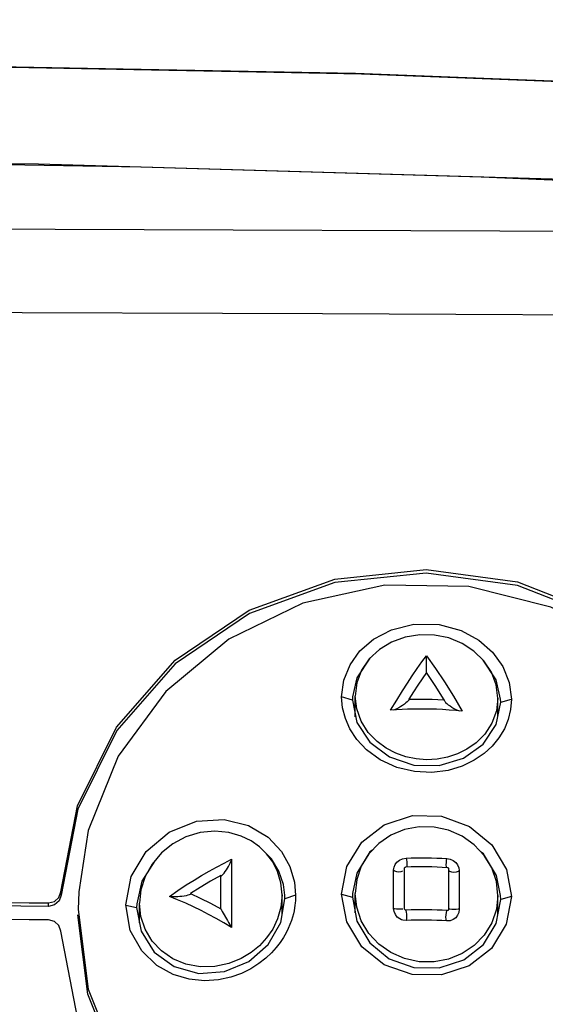
# Model space of a CAD drawing. Units: inches. Extents: x -20 to 85, y 1 to 98.
# Drawn here: x 24 to 25, y 48 to 51 of the extents above; entities that cross this region are included whole.
import ezdxf

# ---------------------------------------------------------------- set-up
doc = ezdxf.new("R2010")
doc.units = ezdxf.units.IN
doc.header["$LTSCALE"] = 2.2
doc.header["$MEASUREMENT"] = 0
doc.header["$PDMODE"] = 3
doc.header["$PDSIZE"] = 0.3125
doc.layers.get('0').update_dxf_attribs({"linetype": 'CONTINUOUS'})
doc.layers.get('Defpoints').update_dxf_attribs({"linetype": 'CONTINUOUS'})
doc.layers.add('ROUNDS', color=7, linetype='CONTINUOUS')
doc.styles.add('romans', font='romans.shx')
doc.styles.get("Standard").update_dxf_attribs({"font": 'txt', "width": 0.8})
doc.dimstyles.get("Standard").update_dxf_attribs({"dimtxt": 0.1, "dimasz": 0.15, "dimexe": 0.18, "dimexo": 0.0625, "dimgap": 0.09, "dimtad": 1, "dimzin": 4, "dimdsep": 46, "dimtxsty": 'Standard', "dimcen": 0.09, "dimadec": 0, "dimazin": 0, "dimtp": 0.03, "dimtm": 0.03, "dimtfac": 1, "dimtofl": 0, "dimtmove": 0, "dimatfit": 3, "dimfxl": 1, "dimtolj": 1, "dimtzin": 4, "dimarcsym": 0})

# ---------------------------------------------------------------- blocks, each defined once
blk = doc.blocks.new('*D3')
at = {"color": 0, "lineweight": 0}
for p, q in [((12.8144, 49.0741), (12.8144, 53.078)), ((31.4344, 49.3441), (31.4344, 53.078)), ((13.8144, 52.698), (20.8297, 52.698)), ((30.4344, 52.698), (23.419, 52.698))]:
    blk.add_line(p, q, dxfattribs=at)
for points in [[(13.8144, 52.8647), (13.8144, 52.5314), (12.8144, 52.698)], [(30.4344, 52.8647), (30.4344, 52.5314), (31.4344, 52.698)]]:
    blk.add_solid(points, dxfattribs=at)
at = {"layer": 'Defpoints', "color": 0, "lineweight": 0}
for p in [(31.4344, 52.698), (31.4344, 48.5941), (12.8144, 48.3241)]:
    blk.add_point(p, dxfattribs=at)
at = {"color": 0, "lineweight": 0, "insert": (22.1244, 52.698), "char_height": 0.75, "attachment_point": 5, "style": 'romans'}
blk.add_mtext('\\A1;18{\\H0.750000x;\\S5/8;}', dxfattribs=at)
blk = doc.blocks.new('*D5')
at = {"color": 0, "lineweight": 0}
for p, q in [((10.7144, 44.0891), (10.7144, 54.9652)), ((33.5344, 44.0891), (33.5344, 54.9652)), ((11.7144, 54.5852), (20.5485, 54.5852)), ((32.5344, 54.5852), (23.7002, 54.5852))]:
    blk.add_line(p, q, dxfattribs=at)
for points in [[(11.7144, 54.7519), (11.7144, 54.4186), (10.7144, 54.5852)], [(32.5344, 54.7519), (32.5344, 54.4186), (33.5344, 54.5852)]]:
    blk.add_solid(points, dxfattribs=at)
at = {"layer": 'Defpoints', "color": 0, "lineweight": 0}
for p in [(33.5344, 54.5852), (10.7144, 43.3391), (33.5344, 43.3391)]:
    blk.add_point(p, dxfattribs=at)
at = {"color": 0, "lineweight": 0, "insert": (22.1244, 54.5852), "char_height": 0.75, "attachment_point": 5, "style": 'romans'}
blk.add_mtext('\\A1;22{\\H0.750000x;\\S13/16;}', dxfattribs=at)

msp = doc.modelspace()

# ---------------------------------------------------------------- linework, layer by layer
at = {"color": 7, "linetype": 'Continuous'}
for p, q in [((24.50369, 48.95225), (24.46709, 48.8977)), ((24.50408, 48.95253), (24.50369, 48.95225)), ((24.85761, 48.89197), (24.8212, 48.94725)), ((24.66208, 48.91208), (24.66198, 48.91437)), ((24.68689, 48.87593), (24.66247, 48.91265)), ((24.42436, 48.84425), (24.43035, 48.89067)), ((24.46709, 48.8977), (24.45461, 48.84408)), ((24.8701, 48.83798), (24.85761, 48.89197)), ((24.89424, 48.88443), (24.90036, 48.83734)), ((24.71186, 48.83595), (24.68689, 48.87593)), ((24.42699, 48.81322), (24.42436, 48.84425)), ((24.45436, 48.83509), (24.42436, 48.84425)), ((24.45461, 48.84408), (24.45436, 48.83509)), ((24.45436, 48.83509), (24.46705, 48.77216)), ((24.46236, 48.78823), (24.46236, 48.8463)), ((24.85756, 48.76622), (24.87036, 48.82899)), ((24.86236, 48.78777), (24.86236, 48.84051)), ((24.87036, 48.82899), (24.8701, 48.83798)), ((24.87036, 48.82899), (24.90036, 48.83734)), ((24.90036, 48.83734), (24.89807, 48.80858)), ((24.4347, 48.78315), (24.42699, 48.81322)), ((24.57771, 48.8075), (24.56176, 48.80634)), ((24.88051, 48.75416), (24.86548, 48.72904)), ((23.68464, 48.52905), (23.63751, 48.28788)), ((24.51042, 48.4143), (24.50363, 48.40901)), ((23.90043, 48.3842), (23.86416, 48.3274)), ((24.11566, 48.38835), (24.11566, 48.19726)), ((24.50363, 48.40901), (24.46703, 48.34969)), ((24.61893, 48.36684), (24.60442, 48.36634)), ((24.60665, 48.36878), (24.60627, 48.3664)), ((24.71704, 48.36745), (24.71761, 48.36511)), ((24.72529, 48.32512), (24.72529, 48.36045)), ((24.72777, 48.35444), (24.72529, 48.35718)), ((24.88656, 48.36018), (24.90036, 48.28414)), ((24.08568, 48.24932), (24.08568, 48.34317)), ((24.08763, 48.3424), (24.08975, 48.34402)), ((24.26103, 48.31761), (24.24815, 48.3555)), ((24.46703, 48.34969), (24.45466, 48.29256)), ((24.87006, 48.2865), (24.85809, 48.34302)), ((23.86416, 48.3274), (23.84966, 48.26382)), ((24.26506, 48.28826), (24.26103, 48.31761)), ((24.29225, 48.32428), (24.29536, 48.28808)), ((24.72529, 48.24981), (24.72529, 48.32512)), ((23.63751, 48.28788), (23.63699, 48.29718)), ((23.68706, 48.29698), (23.68565, 48.24719)), ((23.96448, 48.2752), (23.94148, 48.28442)), ((24.25358, 48.21142), (24.26536, 48.27781)), ((24.25736, 48.2327), (24.25736, 48.28836)), ((24.26536, 48.27781), (24.26506, 48.28826)), ((24.29536, 48.288), (24.26536, 48.27781)), ((24.43868, 48.21325), (24.42436, 48.29087)), ((24.42436, 48.29079), (24.45436, 48.28188)), ((24.45466, 48.29256), (24.45436, 48.28188)), ((24.45436, 48.28188), (24.46671, 48.21456)), ((24.46236, 48.23827), (24.46236, 48.29278)), ((24.57018, 48.25081), (24.57017, 48.30004)), ((24.85792, 48.20874), (24.87036, 48.276)), ((24.86236, 48.23275), (24.86236, 48.28715)), ((24.87036, 48.276), (24.87006, 48.2865)), ((24.90036, 48.28407), (24.87036, 48.276)), ((24.90036, 48.28414), (24.88604, 48.20694)), ((23.60205, 48.25636), (23.60205, 48.26613)), ((23.83169, 48.18902), (23.81936, 48.26025)), ((23.81936, 48.26021), (23.84936, 48.25322)), ((23.84966, 48.26382), (23.84936, 48.25322)), ((23.84936, 48.25322), (23.86181, 48.18652)), ((23.85736, 48.21038), (23.85736, 48.26508)), ((24.60169, 48.24753), (24.60218, 48.24725)), ((24.60218, 48.24725), (24.6028, 48.247)), ((24.72777, 48.24823), (24.72522, 48.24897)), ((24.72528, 48.24939), (24.72529, 48.24981)), ((24.21834, 48.14976), (24.25358, 48.21142)), ((24.28337, 48.2164), (24.27944, 48.20572)), ((24.48107, 48.14334), (24.43868, 48.21325)), ((24.72853, 48.21625), (24.71905, 48.21554)), ((23.86367, 48.13131), (23.83169, 48.18902))]:
    msp.add_line(p, q, dxfattribs=at)
for points in [[(27.71642, 50.43487), (26.12033, 50.52815), (24.4629, 50.59249), (22.85908, 50.6228)], [(27.71325, 50.43385), (26.10082, 50.52787), (24.48022, 50.59077), (22.85928, 50.62159)], [(23.63699, 48.29718), (23.68419, 48.53862), (23.79312, 48.7592), (23.95754, 48.94652), (24.16548, 49.08738), (24.40563, 49.17431), (24.66139, 49.20118), (24.91715, 49.16659), (25.15726, 49.07243), (25.36524, 48.92531), (25.52975, 48.73295), (25.63875, 48.50895)], [(25.68544, 48.25663), (25.6383, 48.49938), (25.52916, 48.72363), (25.36515, 48.91542), (25.15679, 49.06284), (24.91716, 49.15679), (24.6614, 49.1914), (24.40562, 49.16451), (24.16599, 49.07779), (23.95766, 48.93667), (23.79373, 48.7499), (23.68464, 48.52905)], [(25.63933, 48.26727), (25.6124, 48.43998), (25.52871, 48.65118), (25.39531, 48.83712), (25.21837, 48.98899), (25.01053, 49.09599), (24.78059, 49.15344), (24.54589, 49.15703), (24.31594, 49.10662), (24.10811, 49.00598), (23.93113, 48.85951), (23.79772, 48.67766), (23.71401, 48.469), (23.68706, 48.29698)], [(24.43035, 48.89067), (24.4478, 48.93423), (24.47558, 48.97284), (24.51366, 49.00591), (24.56398, 49.03223), (24.627, 49.04763), (24.69745, 49.04662), (24.75958, 49.02979), (24.80899, 49.00299), (24.84721, 48.96945), (24.87602, 48.92949), (24.89424, 48.88443)], [(24.86236, 48.84051), (24.8579, 48.87741), (24.84468, 48.91285), (24.8233, 48.94519), (24.79537, 48.97245), (24.76198, 48.99404), (24.72445, 49.00922), (24.68432, 49.01741), (24.64327, 49.01828), (24.60277, 49.01171), (24.56456, 48.99785), (24.53048, 48.97722), (24.50194, 48.95053), (24.48021, 48.91852), (24.46685, 48.88322), (24.46236, 48.8463)], [(24.56176, 48.80634), (24.57882, 48.83514), (24.59467, 48.86088), (24.60856, 48.88264), (24.62206, 48.90306), (24.63587, 48.92319), (24.64946, 48.94222), (24.66223, 48.95933)], [(24.66182, 48.92613), (24.66181, 48.93092), (24.66182, 48.93568), (24.66185, 48.94029), (24.66189, 48.94462), (24.66195, 48.9487), (24.66203, 48.95274), (24.66212, 48.95643), (24.66223, 48.95933)], [(24.66223, 48.95933), (24.68755, 48.92404), (24.71298, 48.88588), (24.73808, 48.8457), (24.76268, 48.80387)], [(24.66247, 48.91265), (24.65002, 48.89454), (24.63818, 48.87672), (24.62609, 48.85795), (24.61308, 48.83713)], [(24.66198, 48.91437), (24.66191, 48.91747), (24.66185, 48.9214), (24.66182, 48.92613)], [(24.86236, 48.84051), (24.85812, 48.80463), (24.84548, 48.77018), (24.82544, 48.73941), (24.80131, 48.71511), (24.77564, 48.69705), (24.74906, 48.68389), (24.72133, 48.67472), (24.69236, 48.66931), (24.66261, 48.66775), (24.6329, 48.67008), (24.60403, 48.67622), (24.57633, 48.68606), (24.54961, 48.69995), (24.5236, 48.71891), (24.49909, 48.7443), (24.47903, 48.77585), (24.46655, 48.81046), (24.46236, 48.8463)], [(24.61239, 48.83451), (24.61109, 48.83275), (24.60832, 48.8299), (24.60474, 48.82684), (24.60041, 48.82355), (24.59543, 48.82014), (24.59003, 48.81676)], [(24.61308, 48.83713), (24.61282, 48.8353), (24.61239, 48.83451)], [(24.61308, 48.83713), (24.62919, 48.83754), (24.64539, 48.83771), (24.66157, 48.83765), (24.67778, 48.83735), (24.69442, 48.8368), (24.71186, 48.83595)], [(24.71186, 48.83595), (24.71183, 48.83415), (24.71256, 48.83264)], [(24.71256, 48.83264), (24.71328, 48.83155), (24.71583, 48.82862), (24.7192, 48.82548), (24.72334, 48.82213), (24.72815, 48.81862), (24.73353, 48.81506)], [(24.59003, 48.81676), (24.58444, 48.81355), (24.57912, 48.81078), (24.5742, 48.80852), (24.57014, 48.80695)], [(24.76268, 48.80387), (24.74417, 48.80569), (24.72563, 48.80716), (24.70746, 48.80829), (24.69007, 48.80907), (24.67343, 48.80956), (24.65724, 48.80979), (24.6412, 48.80979), (24.62528, 48.80956), (24.60943, 48.8091), (24.59358, 48.80842), (24.57771, 48.8075)], [(24.73353, 48.81506), (24.73918, 48.81167), (24.74456, 48.80876), (24.74953, 48.80638), (24.75356, 48.80477)], [(24.89807, 48.80858), (24.8914, 48.78079), (24.88051, 48.75416)], [(24.46674, 48.72466), (24.44755, 48.75394), (24.4347, 48.78315)], [(24.46705, 48.77216), (24.50348, 48.71662), (24.5581, 48.67566), (24.62645, 48.65282), (24.69757, 48.6517), (24.76595, 48.67233), (24.82092, 48.71168), (24.85756, 48.76622)], [(24.86548, 48.72904), (24.84658, 48.70588), (24.82368, 48.68485), (24.796, 48.66602), (24.76272, 48.64993), (24.72275, 48.63773), (24.67748, 48.63195), (24.62862, 48.6344), (24.57889, 48.64627), (24.53261, 48.66743), (24.49433, 48.69526), (24.46674, 48.72466)], [(23.81936, 48.26025), (23.83422, 48.33975), (23.87615, 48.41031), (23.94057, 48.46455), (24.01766, 48.49494), (24.0947, 48.49993), (24.16349, 48.483), (24.21832, 48.45036), (24.25599, 48.41041), (24.27936, 48.36865), (24.29225, 48.32428)], [(24.42436, 48.29087), (24.43885, 48.36838), (24.48068, 48.43622), (24.54358, 48.48523), (24.62277, 48.51112), (24.70445, 48.50957), (24.78275, 48.48089), (24.84576, 48.42907), (24.88656, 48.36018)], [(24.25736, 48.28836), (24.25409, 48.3224), (24.24482, 48.35391), (24.23103, 48.38115), (24.21404, 48.40406), (24.19413, 48.42348), (24.1708, 48.44001), (24.14267, 48.45377), (24.10843, 48.46365), (24.06887, 48.46734), (24.02767, 48.46315), (23.98786, 48.45108), (23.9511, 48.43172), (23.91911, 48.40615), (23.89275, 48.37517), (23.87309, 48.33992), (23.86125, 48.30264), (23.85736, 48.26508)], [(24.86236, 48.28715), (24.8581, 48.32622), (24.84529, 48.36424), (24.82424, 48.39936), (24.79628, 48.42933), (24.76259, 48.45313), (24.72431, 48.46993), (24.6833, 48.47881), (24.64137, 48.4794), (24.60037, 48.47166), (24.56209, 48.45594), (24.5284, 48.43308), (24.50045, 48.40389), (24.4794, 48.36935), (24.4666, 48.33169), (24.46236, 48.29278)], [(23.94148, 48.28442), (23.96508, 48.30086), (23.98876, 48.31652), (24.01063, 48.33033), (24.0316, 48.343), (24.05254, 48.3551), (24.07365, 48.36676), (24.09477, 48.37789), (24.11566, 48.38835)], [(24.1011, 48.35846), (24.10438, 48.36358), (24.10739, 48.36862), (24.11004, 48.37345), (24.11224, 48.37789), (24.11404, 48.38206), (24.11524, 48.38565), (24.11566, 48.38835)], [(24.24815, 48.3555), (24.22728, 48.38959), (24.21642, 48.40085)], [(24.57018, 48.35909), (24.57125, 48.36674), (24.5744, 48.37407), (24.57954, 48.38069), (24.58654, 48.38619), (24.59533, 48.39014), (24.60537, 48.39187)], [(24.60537, 48.39187), (24.61957, 48.39237), (24.63382, 48.39268), (24.6481, 48.39279), (24.66241, 48.39272), (24.67669, 48.39245), (24.69088, 48.39199), (24.70501, 48.39134), (24.71905, 48.39051)], [(24.60537, 48.39187), (24.60613, 48.38737), (24.60667, 48.3811), (24.60686, 48.37446), (24.60665, 48.36878)], [(24.71905, 48.39051), (24.71785, 48.38603), (24.717, 48.37977), (24.71671, 48.37314), (24.71704, 48.36745)], [(24.71905, 48.39051), (24.72875, 48.38862), (24.73737, 48.38463), (24.74411, 48.37939), (24.74949, 48.37272), (24.75303, 48.36491), (24.75425, 48.35668)], [(24.85809, 48.34302), (24.82202, 48.4034), (24.81547, 48.40877)], [(24.08975, 48.34402), (24.09212, 48.34647), (24.09483, 48.34974), (24.09786, 48.35377), (24.1011, 48.35846)], [(24.57017, 48.30004), (24.57018, 48.34484), (24.57018, 48.35909)], [(24.57018, 48.35909), (24.57279, 48.35631), (24.57785, 48.35423), (24.5843, 48.3534), (24.59086, 48.354), (24.59623, 48.35589)], [(24.60139, 48.36525), (24.60087, 48.36478), (24.6004, 48.36419), (24.60001, 48.36348), (24.59975, 48.36266), (24.59965, 48.36176)], [(24.59965, 48.36176), (24.59966, 48.28972), (24.59965, 48.25154)], [(24.60442, 48.36634), (24.60397, 48.3663), (24.60349, 48.36622), (24.60299, 48.36609), (24.60247, 48.36589), (24.60193, 48.36562), (24.60139, 48.36525)], [(24.72054, 48.36494), (24.7062, 48.36579), (24.69178, 48.36645), (24.67728, 48.36691), (24.6627, 48.36718), (24.64808, 48.36726), (24.63349, 48.36715), (24.61893, 48.36684)], [(24.72459, 48.36277), (24.72417, 48.36329), (24.7236, 48.36381), (24.72289, 48.36428), (24.7221, 48.36463), (24.72132, 48.36484), (24.72054, 48.36494)], [(24.72529, 48.36045), (24.72527, 48.36087), (24.7252, 48.36131), (24.72508, 48.36177), (24.72488, 48.36226), (24.72459, 48.36277)], [(24.75425, 48.35668), (24.75121, 48.35399), (24.74583, 48.35209), (24.73926, 48.3515), (24.73282, 48.35234), (24.72777, 48.35444)], [(24.75425, 48.35668), (24.75426, 48.28607), (24.75425, 48.24882)], [(24.08568, 48.34317), (24.05663, 48.32685), (24.02756, 48.30948), (24.00028, 48.29221)], [(24.08568, 48.34317), (24.0863, 48.34211), (24.08763, 48.3424)], [(23.60205, 48.26613), (23.61898, 48.27012), (23.63168, 48.28141), (23.63699, 48.29718)], [(23.63751, 48.28788), (23.63212, 48.27187), (23.61923, 48.26041), (23.60205, 48.25636)], [(24.25736, 48.28836), (24.25411, 48.25403), (24.24485, 48.22143), (24.23106, 48.19257), (24.21408, 48.16771), (24.19418, 48.14601), (24.17085, 48.12678), (24.14271, 48.10976), (24.10847, 48.0959), (24.06891, 48.08761), (24.02769, 48.08699), (23.98787, 48.09441), (23.9511, 48.10947), (23.9191, 48.13129), (23.89273, 48.15915), (23.87307, 48.1921), (23.86124, 48.22803), (23.85736, 48.26508)], [(23.97665, 48.28451), (23.97078, 48.28382), (23.96515, 48.2833), (23.95988, 48.28297), (23.95512, 48.28282), (23.95082, 48.28286), (23.94685, 48.28311)], [(24.11566, 48.19726), (24.09444, 48.20988), (24.07289, 48.22217), (24.05136, 48.23388), (24.03016, 48.24484), (24.00919, 48.25515), (23.98759, 48.26518), (23.96448, 48.2752)], [(23.99645, 48.28856), (23.99273, 48.28745), (23.98817, 48.28641), (23.9828, 48.28542), (23.97665, 48.28451)], [(23.99963, 48.29), (23.99924, 48.28976), (23.99645, 48.28856)], [(24.00028, 48.29221), (24.00068, 48.29105), (23.99963, 48.29)], [(24.00028, 48.29221), (24.02752, 48.2795), (24.05656, 48.26494), (24.08568, 48.24932)], [(24.29536, 48.28808), (24.2953, 48.28328), (24.29511, 48.27787), (24.29477, 48.27215), (24.29422, 48.26594), (24.29343, 48.25921), (24.29235, 48.25193), (24.29089, 48.24404)], [(24.86236, 48.28715), (24.85812, 48.24828), (24.84532, 48.21057), (24.82427, 48.17603), (24.79631, 48.14686), (24.76262, 48.12399), (24.72432, 48.10827), (24.6833, 48.10053), (24.64136, 48.10113), (24.60034, 48.11003), (24.56205, 48.12684), (24.52836, 48.15066), (24.50041, 48.18063), (24.47937, 48.21577), (24.46658, 48.25384), (24.46236, 48.29278)], [(23.60205, 48.25636), (23.52439, 48.25706), (23.44673, 48.25773), (23.36907, 48.25836)], [(23.44127, 48.26755), (23.49487, 48.26709), (23.54846, 48.26662), (23.60205, 48.26613)], [(23.68565, 48.24719), (23.71399, 48.02454), (23.79768, 47.8134), (23.93108, 47.62752), (24.10802, 47.47573), (24.31585, 47.36878), (24.54578, 47.31136), (24.78049, 47.30776), (25.01045, 47.35815), (25.21828, 47.45872), (25.39527, 47.60513), (25.52868, 47.78692), (25.6124, 47.99554), (25.64074, 48.21733)], [(24.08568, 48.24932), (24.08631, 48.24811), (24.08777, 48.24551), (24.08974, 48.24206), (24.10434, 48.21676)], [(24.57018, 48.25081), (24.57279, 48.25006), (24.57785, 48.2495), (24.5843, 48.24928), (24.59086, 48.24944), (24.59623, 48.24995)], [(24.59256, 48.21882), (24.58726, 48.22123), (24.58032, 48.22644), (24.5749, 48.23338), (24.57138, 48.24176), (24.57018, 48.25081)], [(24.59965, 48.25154), (24.59967, 48.25105), (24.59974, 48.25054), (24.59986, 48.25004), (24.60005, 48.24952), (24.60031, 48.24901), (24.60064, 48.24851), (24.60107, 48.24803), (24.60159, 48.2476), (24.60169, 48.24753)], [(24.6028, 48.247), (24.60337, 48.24686), (24.60391, 48.2468), (24.60442, 48.24679)], [(24.60442, 48.24679), (24.61897, 48.2473), (24.63354, 48.24761), (24.64813, 48.24773), (24.66274, 48.24765), (24.67733, 48.24738), (24.69181, 48.24691), (24.70622, 48.24625), (24.72054, 48.2454)], [(24.60548, 48.21689), (24.60613, 48.21793), (24.60667, 48.2217), (24.60686, 48.22749), (24.60665, 48.23414), (24.60608, 48.24034), (24.60527, 48.24487), (24.60442, 48.24679)], [(24.72273, 48.24575), (24.72284, 48.24579), (24.72346, 48.24614), (24.72402, 48.2466), (24.72449, 48.24715), (24.72484, 48.24775)], [(24.72484, 48.24775), (24.72508, 48.24835), (24.72521, 48.2489), (24.72528, 48.24939)], [(24.75425, 48.24882), (24.75121, 48.24811), (24.74583, 48.24761), (24.73926, 48.24746), (24.73282, 48.24768), (24.72777, 48.24823)], [(24.75425, 48.24882), (24.75303, 48.23968), (24.7495, 48.23135), (24.74413, 48.22458), (24.73726, 48.21952), (24.72853, 48.21625)], [(23.60205, 48.21854), (23.54846, 48.21898), (23.49487, 48.2194), (23.44128, 48.21981)], [(23.63699, 48.18684), (23.63168, 48.20272), (23.61898, 48.21424), (23.60205, 48.21854)], [(25.64158, 48.20252), (25.61334, 47.98095), (25.52977, 47.7721), (25.39631, 47.58971), (25.21904, 47.44267), (25.0109, 47.34167), (24.78059, 47.29107), (24.54555, 47.29469), (24.31525, 47.35238), (24.10711, 47.45979), (23.92989, 47.61229), (23.79649, 47.79876), (23.71301, 48.01008), (23.68481, 48.23231)], [(24.29089, 48.24404), (24.28897, 48.23552), (24.2865, 48.22632), (24.28337, 48.2164)], [(24.60537, 48.21691), (24.59579, 48.21785), (24.59256, 48.21882)], [(24.71886, 48.21552), (24.71786, 48.21659), (24.717, 48.22038), (24.71671, 48.22616), (24.71704, 48.23281), (24.71793, 48.239), (24.7192, 48.2435), (24.72054, 48.2454)], [(24.72054, 48.2454), (24.72106, 48.24539), (24.72161, 48.24544), (24.7222, 48.24556), (24.72273, 48.24575)], [(24.10434, 48.21676), (24.10733, 48.21158), (24.11404, 48.19998)], [(24.11404, 48.19998), (24.11524, 48.19792), (24.11566, 48.19726)], [(24.27944, 48.20572), (24.27455, 48.19426), (24.2685, 48.18201), (24.26105, 48.16897), (24.25195, 48.1552)], [(24.46671, 48.21456), (24.50311, 48.15394), (24.55782, 48.1094), (24.62642, 48.08462), (24.69805, 48.08356), (24.7667, 48.10635), (24.82161, 48.1494), (24.85792, 48.20874)], [(24.88604, 48.20694), (24.84407, 48.13869), (24.78161, 48.0899), (24.70441, 48.06405), (24.62242, 48.06494), (24.544, 48.09273), (24.48107, 48.14334)], [(24.71905, 48.21554), (24.70502, 48.21637), (24.69091, 48.21702), (24.67672, 48.21748), (24.66243, 48.21775), (24.64814, 48.21782), (24.63386, 48.21771), (24.6196, 48.2174), (24.60537, 48.21691)], [(25.68597, 48.15577), (25.63918, 47.91528), (25.53076, 47.69447), (25.36652, 47.50626), (25.15836, 47.36443), (24.91773, 47.27682), (24.66142, 47.24975), (24.40511, 47.28466), (24.16446, 47.37964), (23.9563, 47.52785), (23.7921, 47.72108), (23.68374, 47.94513), (23.63699, 48.18684)], [(23.86181, 48.18652), (23.89877, 48.12817), (23.95465, 48.08748), (24.02408, 48.06841), (24.09595, 48.07345), (24.16439, 48.10222), (24.21834, 48.14976)], [(24.25195, 48.1552), (24.24089, 48.14078), (24.22753, 48.12587), (24.21152, 48.11075), (24.19247, 48.09575), (24.17001, 48.0814), (24.14375, 48.06836), (24.11338, 48.05749), (24.07868, 48.05005), (24.03971, 48.04756), (23.99696, 48.05184), (23.95157, 48.06535), (23.90582, 48.09083), (23.86367, 48.13131)]]:
    msp.add_lwpolyline(points, dxfattribs=at)
at = {"layer": 'ROUNDS', "color": 7, "linetype": 'Continuous'}
msp.add_line((24.81533, 50.30229), (25.72927, 50.26407), dxfattribs=at)
for points in [[(26.5298, 50.22345), (25.07932, 50.29421), (23.574, 50.33835), (22.12436, 50.35236)], [(22.93996, 50.3461), (23.86149, 50.33041), (24.81533, 50.30229)], [(22.12436, 50.15737), (23.62088, 50.15557), (25.11705, 50.14995), (26.61246, 50.13984)], [(22.12436, 49.92391), (23.24754, 49.92287), (24.37064, 49.91967), (25.49339, 49.9141), (26.61556, 49.90584)]]:
    msp.add_lwpolyline(points, dxfattribs=at)

# ---------------------------------------------------------------- dimensions: what is measured, and where the dimension line sits
at = {"color": 3, "lineweight": 0}
for base, p1, p2, picture, middle in [((33.53436, 54.58525), (10.71436, 43.33914), (33.53436, 43.33914), '*D5', (22.12436, 54.58525)), ((31.43436, 52.69804), (12.81436, 48.32414), (31.43436, 48.59414), '*D3', (22.12436, 52.69804))]:
    dim = msp.add_linear_dim(base=base, p1=p1, p2=p2, dimstyle='Standard', override={"dimtxt": 0.75, "dimasz": 1, "dimexe": 0.38, "dimexo": 0.75, "dimgap": 0.5, "dimtad": 0, "dimtih": 1, "dimtoh": 1, "dimdec": 4, "dimzin": 0, "dimdsep": 0, "dimlunit": 5, "dimtxsty": 'romans', "dimcen": 0.36, "dimtp": 0, "dimtm": 0, "dimtfac": 0.75, "dimtdec": 4, "dimtzin": 0, "dimlwd": 0, "dimlwe": 0}, dxfattribs=at)
    dim.commit()
    dim.dimension.update_dxf_attribs({"geometry": picture, "text_midpoint": middle})

doc.saveas('drawing.dxf')
